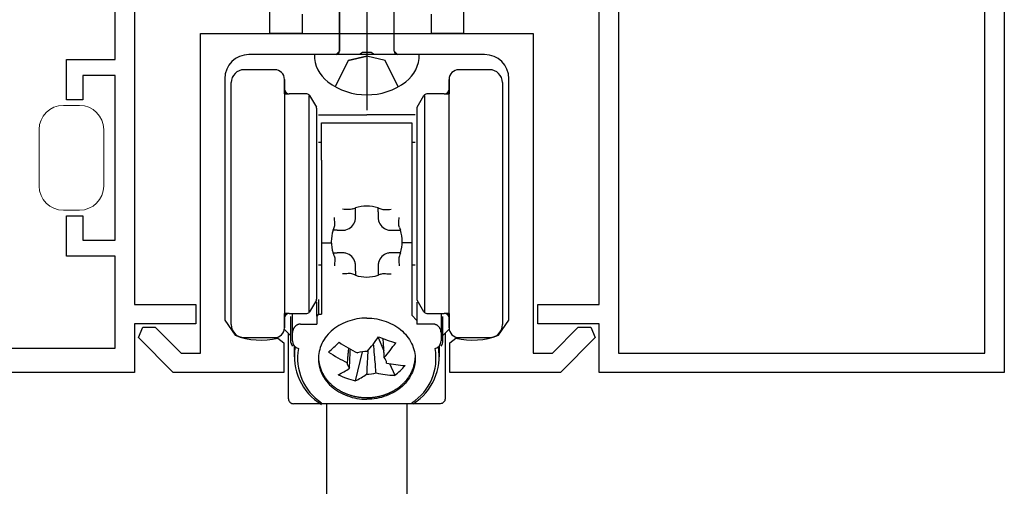
# Model space of a CAD drawing. Extents: x 0 to 1050, y 0 to 1574.
# Drawn here: x 184 to 245, y 1201 to 1230 of the extents above; entities that cross this region are included whole.
import ezdxf

# ---------------------------------------------------------------- set-up
doc = ezdxf.new("R2010")
doc.units = 0
doc.linetypes.add('YCENTER_1', pattern=[13, 10, -1, 1, -1])
doc.linetypes.add('YHIDDEN_1', pattern=[4, 3, -1])
for name, color, linetype, lineweight in [('YKK_11', 7, 'CONTINUOUS', 30), ('YKK_12', 2, 'CONTINUOUS', 13), ('YKK_13', 4, 'CONTINUOUS', 30)]:
    doc.layers.add(name, color=color, linetype=linetype, lineweight=lineweight)

msp = doc.modelspace()

# ---------------------------------------------------------------- linework, layer by layer
at = {"layer": 'YKK_11', "linetype": 'ByBlock', "lineweight": -2, "ltscale": 0.5}
for p, q in [((195.162, 1228.751), (215.762, 1228.751)), ((195.162, 1208.951), (195.162, 1228.751)), ((215.762, 1228.751), (215.762, 1208.951)), ((205.187, 1227.571), (205.004, 1227.451)), ((205.737, 1227.571), (205.187, 1227.571)), ((205.921, 1227.451), (205.737, 1227.571)), ((205.004, 1227.451), (198.162, 1227.451)), ((212.762, 1227.451), (205.921, 1227.451)), ((196.662, 1225.951), (196.662, 1210.982)), ((214.262, 1210.982), (214.262, 1225.951)), ((191.309, 1209.905), (191.576, 1210.551)), ((191.576, 1210.551), (192.359, 1210.551)), ((192.359, 1210.551), (193.959, 1208.951)), ((196.662, 1210.982), (197.305, 1210.048)), ((213.619, 1210.048), (214.262, 1210.982)), ((216.965, 1208.951), (218.565, 1210.551)), ((218.565, 1210.551), (219.348, 1210.551)), ((219.348, 1210.551), (219.616, 1209.905)), ((193.462, 1207.751), (191.309, 1209.905)), ((199.944, 1209.871), (200.312, 1209.579)), ((210.612, 1209.579), (210.981, 1209.871)), ((219.616, 1209.905), (217.462, 1207.751)), ((200.312, 1209.579), (200.312, 1207.751)), ((210.612, 1207.751), (210.612, 1209.579)), ((193.959, 1208.951), (195.162, 1208.951)), ((215.762, 1208.951), (216.965, 1208.951)), ((200.312, 1207.751), (193.462, 1207.751)), ((217.462, 1207.751), (210.612, 1207.751))]:
    msp.add_line(p, q, dxfattribs=at)
at = {"layer": 'YKK_11'}
for points in [[(173.962, 1209.251), (189.862, 1209.251), (189.862, 1214.951), (186.862, 1214.951), (186.862, 1217.451), (187.862, 1217.451), (187.862, 1215.951), (189.862, 1215.951), (189.862, 1226.151), (187.862, 1226.151), (187.862, 1224.651), (186.862, 1224.651), (186.862, 1227.151), (189.862, 1227.151), (189.862, 1235.251)], [(244.962, 1235.251), (244.962, 1207.751), (219.862, 1207.751), (219.862, 1210.751), (216.062, 1210.751), (216.062, 1211.951), (219.862, 1211.951), (219.862, 1233.751)], [(221.062, 1235.251), (221.062, 1208.951), (243.762, 1208.951), (243.762, 1234.051)], [(201.462, 1229.951), (201.462, 1228.751), (199.462, 1228.751), (199.462, 1233.751)], [(211.462, 1233.751), (211.462, 1228.751), (209.462, 1228.751), (209.462, 1229.951)]]:
    msp.add_lwpolyline(points, dxfattribs=at)
msp.add_lwpolyline([(191.062, 1233.751), (191.062, 1211.951), (194.862, 1211.951), (194.862, 1210.751), (191.062, 1210.751), (191.062, 1207.751), (161.962, 1207.751, -0.414213)], format="xyb", dxfattribs=at)
at = {"layer": 'YKK_11', "linetype": 'ByBlock', "lineweight": -2, "ltscale": 0.5}
for centre, radius, start, end in [((198.162, 1225.951), 1.5, 90.00001, 179.99999), ((212.762, 1225.951), 1.5, 0.00001, 89.99999), ((198.912, 1214.251), 4.5, 249.07517, 283.24803), ((212.012, 1214.251), 4.5, 256.75197, 290.92483)]:
    msp.add_arc(centre, radius, start, end, dxfattribs=at)
at = {"layer": 'YKK_12', "linetype": 'YCENTER_1'}
msp.add_line((205.462, 1223.993), (205.462, 1250.616), dxfattribs=at)
at = {"layer": 'YKK_12'}
for p, q in [((187.662, 1224.301), (186.662, 1224.301)), ((185.162, 1222.801), (185.162, 1219.301)), ((189.162, 1222.801), (189.162, 1219.301)), ((187.662, 1217.801), (186.662, 1217.801))]:
    msp.add_line(p, q, dxfattribs=at)
for centre, start, end in [((186.662, 1222.801), 90, 180), ((187.662, 1222.801), 0, 90), ((186.662, 1219.301), 180, 270), ((187.662, 1219.301), 270, 0)]:
    msp.add_arc(centre, 1.5, start, end, dxfattribs=at)
at = {"layer": 'YKK_13', "linetype": 'ByBlock', "lineweight": -2}
for p, q in [((205.462, 1267.8), (205.462, 1223.993)), ((203.762, 1227.651), (203.562, 1227.451))]:
    msp.add_line(p, q, dxfattribs=at)
at = {"layer": 'YKK_13', "ltscale": 0.5}
for p, q in [((203.762, 1227.651), (203.762, 1240.152)), ((207.162, 1227.651), (207.162, 1240.152)), ((208.712, 1227.451), (202.212, 1227.451))]:
    msp.add_line(p, q, dxfattribs=at)
at = {"layer": 'YKK_13', "linetype": 'ByBlock', "lineweight": -2, "ltscale": 0.5}
for p, q in [((203.762, 1240.152), (203.762, 1227.651)), ((207.162, 1227.651), (207.162, 1240.152)), ((207.362, 1227.451), (207.162, 1227.651)), ((208.712, 1227.451), (202.212, 1227.451)), ((204.317, 1227.073), (203.512, 1225.458)), ((205.462, 1227.359), (204.317, 1227.073)), ((206.607, 1227.073), (205.462, 1227.359)), ((207.412, 1225.458), (206.607, 1227.073))]:
    msp.add_line(p, q, dxfattribs=at)
at = {"layer": 'YKK_13', "linetype": 'YHIDDEN_1', "ltscale": 0.5}
for p, q in [((203.512, 1225.458), (204.317, 1227.073)), ((204.317, 1227.073), (205.462, 1227.359)), ((206.607, 1227.073), (205.462, 1227.359)), ((207.412, 1225.458), (206.607, 1227.073))]:
    msp.add_line(p, q, dxfattribs=at)
at = {"layer": 'YKK_13'}
for p, q in [((199.762, 1226.508), (197.862, 1226.508)), ((213.062, 1226.508), (211.162, 1226.508)), ((197.062, 1218.208), (197.062, 1225.708)), ((200.362, 1225.908), (200.362, 1218.208)), ((200.362, 1225.308), (200.362, 1225.908)), ((210.562, 1225.908), (210.562, 1225.308)), ((210.562, 1218.208), (210.562, 1225.908)), ((213.862, 1225.708), (213.862, 1218.208)), ((200.362, 1225.008), (200.362, 1225.308)), ((210.562, 1225.308), (210.562, 1225.008)), ((200.362, 1225.008), (200.662, 1225.008)), ((201.747, 1225.008), (200.662, 1225.008)), ((201.862, 1224.908), (201.862, 1218.208)), ((201.92, 1224.908), (202.335, 1224.189)), ((208.589, 1224.189), (209.005, 1224.908)), ((209.062, 1218.208), (209.062, 1224.908)), ((210.262, 1225.008), (209.178, 1225.008)), ((210.262, 1225.008), (210.562, 1225.008)), ((202.362, 1218.208), (202.362, 1224.089)), ((208.562, 1224.089), (208.562, 1218.208)), ((202.462, 1223.708), (205.462, 1223.708)), ((202.662, 1220.908), (202.662, 1223.208)), ((202.662, 1223.208), (205.462, 1223.208)), ((208.462, 1223.708), (205.462, 1223.708)), ((205.462, 1223.208), (208.262, 1223.208)), ((208.262, 1223.208), (208.262, 1220.908)), ((202.662, 1222.008), (202.462, 1222.008)), ((208.462, 1222.008), (208.262, 1222.008)), ((202.662, 1220.908), (202.662, 1215.784)), ((208.262, 1220.908), (208.262, 1215.784)), ((197.062, 1210.708), (197.062, 1218.208)), ((200.362, 1218.208), (200.362, 1210.508)), ((201.862, 1218.208), (201.862, 1211.508)), ((202.362, 1212.328), (202.362, 1218.208)), ((208.562, 1218.208), (208.562, 1212.328)), ((209.062, 1211.508), (209.062, 1218.208)), ((210.562, 1210.508), (210.562, 1218.208)), ((213.862, 1218.208), (213.862, 1210.708)), ((202.662, 1215.784), (202.662, 1211.349)), ((202.662, 1215.784), (203.264, 1215.784)), ((208.262, 1215.784), (207.661, 1215.784)), ((208.262, 1215.784), (208.262, 1211.293)), ((202.462, 1214.408), (202.662, 1214.408)), ((208.262, 1214.408), (208.462, 1214.408)), ((202.335, 1212.228), (201.92, 1211.508)), ((202.462, 1212.274), (202.462, 1211.349)), ((209.005, 1211.508), (208.589, 1212.228)), ((202.362, 1211.237), (202.362, 1212.101)), ((208.562, 1212.101), (208.562, 1210.96)), ((200.662, 1211.408), (200.362, 1211.408)), ((200.362, 1211.108), (200.362, 1211.408)), ((200.362, 1210.508), (200.362, 1211.108)), ((200.662, 1211.408), (201.747, 1211.408)), ((200.762, 1209.608), (200.762, 1211.208)), ((200.862, 1210.218), (200.862, 1211.408)), ((202.462, 1211.349), (202.362, 1211.237)), ((202.362, 1211.237), (202.362, 1210.744)), ((202.462, 1211.349), (202.662, 1211.349)), ((204.55, 1210.997), (204.404, 1210.955)), ((204.698, 1211.033), (204.55, 1210.997)), ((204.849, 1211.063), (204.698, 1211.033)), ((205.001, 1211.086), (204.849, 1211.063)), ((205.154, 1211.103), (205.001, 1211.086)), ((205.308, 1211.113), (205.154, 1211.103)), ((205.462, 1211.116), (205.308, 1211.113)), ((205.462, 1211.116), (205.617, 1211.113)), ((205.617, 1211.113), (205.771, 1211.103)), ((205.771, 1211.103), (205.924, 1211.086)), ((205.924, 1211.086), (206.076, 1211.063)), ((206.076, 1211.063), (206.226, 1211.033)), ((206.226, 1211.033), (206.375, 1210.997)), ((206.375, 1210.997), (206.521, 1210.955)), ((208.562, 1210.96), (208.262, 1211.293)), ((209.178, 1211.408), (210.262, 1211.408)), ((210.062, 1211.408), (210.062, 1210.218)), ((210.162, 1211.208), (210.162, 1209.608)), ((210.562, 1211.408), (210.262, 1211.408)), ((210.562, 1211.408), (210.562, 1211.108)), ((210.562, 1211.108), (210.562, 1210.508)), ((200.762, 1210.008), (200.352, 1210.419)), ((201.362, 1210.744), (202.362, 1210.744)), ((203.368, 1210.402), (203.261, 1210.309)), ((203.482, 1210.49), (203.368, 1210.402)), ((203.6, 1210.573), (203.482, 1210.49)), ((203.724, 1210.651), (203.6, 1210.573)), ((203.852, 1210.723), (203.724, 1210.651)), ((203.985, 1210.79), (203.852, 1210.723)), ((204.121, 1210.851), (203.985, 1210.79)), ((204.261, 1210.906), (204.121, 1210.851)), ((204.404, 1210.955), (204.261, 1210.906)), ((206.521, 1210.955), (206.664, 1210.906)), ((206.664, 1210.906), (206.804, 1210.851)), ((206.804, 1210.851), (206.94, 1210.79)), ((206.94, 1210.79), (207.072, 1210.723)), ((207.072, 1210.723), (207.201, 1210.651)), ((207.201, 1210.651), (207.324, 1210.573)), ((207.324, 1210.573), (207.443, 1210.49)), ((207.443, 1210.49), (207.556, 1210.402)), ((207.556, 1210.402), (207.664, 1210.309)), ((208.562, 1210.96), (208.562, 1210.744)), ((209.562, 1210.744), (208.562, 1210.744)), ((210.572, 1210.419), (210.162, 1210.008)), ((197.862, 1209.908), (199.762, 1209.908)), ((200.612, 1206.108), (200.612, 1210.158)), ((200.862, 1209.708), (200.862, 1210.218)), ((202.814, 1209.783), (202.745, 1209.667)), ((202.89, 1209.896), (202.814, 1209.783)), ((202.973, 1210.005), (202.89, 1209.896)), ((203.063, 1210.11), (202.973, 1210.005)), ((203.159, 1210.212), (203.063, 1210.11)), ((203.261, 1210.309), (203.159, 1210.212)), ((206.159, 1209.912), (206.522, 1209.085)), ((207.664, 1210.309), (207.766, 1210.212)), ((207.766, 1210.212), (207.862, 1210.11)), ((207.862, 1210.11), (207.951, 1210.005)), ((207.951, 1210.005), (208.034, 1209.896)), ((208.034, 1209.896), (208.11, 1209.783)), ((208.11, 1209.783), (208.179, 1209.667)), ((210.062, 1210.218), (210.062, 1209.708)), ((210.312, 1210.158), (210.312, 1206.108)), ((211.162, 1209.908), (213.062, 1209.908)), ((200.962, 1209.407), (200.962, 1208.709)), ((202.542, 1209.178), (202.511, 1209.051)), ((202.582, 1209.303), (202.542, 1209.178)), ((202.629, 1209.427), (202.582, 1209.303)), ((202.683, 1209.548), (202.629, 1209.427)), ((202.745, 1209.667), (202.683, 1209.548)), ((208.179, 1209.667), (208.241, 1209.548)), ((208.241, 1209.548), (208.296, 1209.427)), ((208.296, 1209.427), (208.343, 1209.303)), ((208.343, 1209.303), (208.382, 1209.178)), ((208.382, 1209.178), (208.414, 1209.051)), ((209.962, 1208.709), (209.962, 1209.406)), ((202.471, 1208.794), (202.463, 1208.665)), ((202.463, 1208.665), (202.463, 1208.535)), ((202.487, 1208.923), (202.471, 1208.794)), ((202.511, 1209.051), (202.487, 1208.923)), ((205.183, 1209.022), (204.744, 1207.23)), ((208.414, 1209.051), (208.437, 1208.923)), ((208.437, 1208.923), (208.453, 1208.794)), ((208.453, 1208.794), (208.461, 1208.665)), ((208.461, 1208.665), (208.461, 1208.535)), ((202.463, 1208.535), (202.471, 1208.406)), ((202.471, 1208.406), (202.487, 1208.277)), ((202.487, 1208.277), (202.511, 1208.149)), ((202.511, 1208.149), (202.542, 1208.022)), ((202.542, 1208.022), (202.582, 1207.897)), ((206.687, 1208.331), (206.682, 1208.395)), ((206.87, 1208.293), (207.189, 1207.568)), ((208.382, 1208.022), (208.343, 1207.897)), ((208.414, 1208.149), (208.382, 1208.022)), ((208.437, 1208.277), (208.414, 1208.149)), ((208.453, 1208.406), (208.437, 1208.277)), ((208.461, 1208.535), (208.453, 1208.406)), ((202.582, 1207.897), (202.629, 1207.774)), ((202.629, 1207.774), (202.683, 1207.652)), ((202.683, 1207.652), (202.745, 1207.534)), ((202.745, 1207.534), (202.814, 1207.418)), ((202.814, 1207.418), (202.89, 1207.305)), ((208.11, 1207.418), (208.034, 1207.305)), ((208.179, 1207.534), (208.11, 1207.418)), ((208.241, 1207.652), (208.179, 1207.534)), ((208.296, 1207.774), (208.241, 1207.652)), ((208.343, 1207.897), (208.296, 1207.774)), ((202.89, 1207.305), (202.973, 1207.196)), ((202.973, 1207.196), (203.063, 1207.09)), ((203.063, 1207.09), (203.159, 1206.989)), ((203.159, 1206.989), (203.261, 1206.891)), ((203.261, 1206.891), (203.368, 1206.798)), ((203.368, 1206.798), (203.482, 1206.71)), ((207.556, 1206.798), (207.443, 1206.71)), ((207.664, 1206.891), (207.556, 1206.798)), ((207.766, 1206.989), (207.664, 1206.891)), ((207.862, 1207.09), (207.766, 1206.989)), ((207.951, 1207.196), (207.862, 1207.09)), ((208.034, 1207.305), (207.951, 1207.196)), ((203.482, 1206.71), (203.6, 1206.627)), ((203.6, 1206.627), (203.724, 1206.55)), ((203.724, 1206.55), (203.852, 1206.477)), ((203.852, 1206.477), (203.985, 1206.411)), ((203.985, 1206.411), (204.121, 1206.35)), ((204.121, 1206.35), (204.261, 1206.295)), ((204.261, 1206.295), (204.404, 1206.246)), ((204.404, 1206.246), (204.55, 1206.203)), ((204.55, 1206.203), (204.698, 1206.167)), ((204.698, 1206.167), (204.849, 1206.137)), ((204.849, 1206.137), (205.001, 1206.114)), ((206.076, 1206.137), (205.924, 1206.114)), ((206.226, 1206.167), (206.076, 1206.137)), ((206.375, 1206.203), (206.226, 1206.167)), ((206.521, 1206.246), (206.375, 1206.203)), ((206.664, 1206.295), (206.521, 1206.246)), ((206.804, 1206.35), (206.664, 1206.295)), ((206.94, 1206.411), (206.804, 1206.35)), ((207.072, 1206.477), (206.94, 1206.411)), ((207.201, 1206.55), (207.072, 1206.477)), ((207.324, 1206.627), (207.201, 1206.55)), ((207.443, 1206.71), (207.324, 1206.627)), ((203.157, 1205.808), (200.912, 1205.808)), ((202.962, 1205.808), (202.962, 1196.751)), ((205.462, 1205.808), (203.157, 1205.808)), ((205.462, 1205.808), (203.462, 1205.808)), ((205.001, 1206.114), (205.154, 1206.098)), ((205.154, 1206.098), (205.308, 1206.088)), ((205.308, 1206.088), (205.462, 1206.084)), ((205.617, 1206.088), (205.462, 1206.084)), ((207.462, 1205.808), (205.462, 1205.808)), ((207.762, 1205.808), (205.462, 1205.808)), ((205.771, 1206.098), (205.617, 1206.088)), ((205.924, 1206.114), (205.771, 1206.098)), ((210.012, 1205.808), (207.768, 1205.808)), ((207.962, 1196.751), (207.962, 1205.808))]:
    msp.add_line(p, q, dxfattribs=at)
for centre, radius, start, end in [((203.562, 1227.651), 0.2, 270, 0), ((204.312, 1227.439), 2.1, 179.66036, 232.75222), ((206.612, 1227.439), 2.1, 307.24778, 0.33964), ((197.862, 1225.708), 0.8, 90, 180), ((199.762, 1225.908), 0.6, 0, 90), ((211.162, 1225.908), 0.6, 90, 180), ((213.062, 1225.708), 0.8, 0, 90), ((200.662, 1225.308), 0.3, 180, 270), ((210.262, 1225.308), 0.3, 270, 0), ((201.747, 1224.808), 0.2, 30, 90), ((209.178, 1224.808), 0.2, 90, 150), ((202.162, 1224.089), 0.2, 0, 30), ((208.762, 1224.089), 0.2, 150, 180), ((205.462, 1215.858), 2.2, 71.447, 108.553), ((203.962, 1217.358), 0.8, 285.30116, 344.69884), ((206.962, 1217.358), 0.8, 195.30116, 254.69884), ((205.462, 1215.858), 2.2, 161.447, 198.553), ((205.462, 1215.858), 2.2, 341.447, 18.553), ((203.962, 1214.358), 0.8, 15.30116, 74.69884), ((206.962, 1214.358), 0.8, 105.30116, 164.69884), ((205.462, 1215.858), 2.2, 251.447, 288.553), ((202.162, 1212.328), 0.2, 330, 0), ((208.762, 1212.328), 0.2, 180, 210), ((200.662, 1211.108), 0.3, 90, 180), ((201.747, 1211.608), 0.2, 270, 330), ((209.178, 1211.608), 0.2, 210, 270), ((210.262, 1211.108), 0.3, 0, 90), ((197.862, 1210.708), 0.8, 180, 270), ((199.762, 1210.508), 0.6, 270, 360), ((211.162, 1210.508), 0.6, 180, 270), ((213.062, 1210.708), 0.8, 270, 0), ((197.51, 1215.938), 10.541, 319.1393, 325.40861), ((211.859, 1224.406), 15.525, 248.57619, 252.73482), ((201.062, 1209.608), 0.3, 180, 228.18978), ((201.362, 1209.708), 0.5, 180, 254.38345), ((204.471, 1208.747), 3.496, 170.24377, 238.84869), ((204.487, 1208.629), 3.313, 169.60771, 236.59038), ((188.107, 1225.649), 22.395, 311.99996, 314.28134), ((209.164, 1217.808), 9.823, 236.50507, 244.24405), ((198.573, 1215.565), 10.542, 319.13952, 325.4084), ((206.438, 1208.629), 3.313, 303.40973, 10.39223), ((206.448, 1208.749), 3.501, 302.86652, 9.69594), ((209.562, 1209.708), 0.5, 285.61647, 0), ((209.862, 1209.608), 0.3, 311.81022, 0), ((208.514, 1217.198), 9.823, 236.50506, 244.24404), ((205.458, 1207.053), 1.988, 89.29011, 106.42765), ((206.205, 1208.327), 0.482, 0.51272, 45.00835), ((202.162, 1211.027), 3.745, 293.92773, 306.43691), ((204.727, 1208.355), 0.482, 180.51316, 225.00791), ((208.137, 1214.802), 6.631, 257.36803, 267.42775), ((204.478, 1211.112), 4.462, 307.40646, 318.87484), ((206.364, 1213.546), 6.52, 245.69914, 255.61208), ((203.225, 1210.654), 3.745, 293.9273, 306.43733), ((205.474, 1209.629), 1.988, 269.28936, 286.42796), ((207.486, 1214.192), 6.631, 257.36784, 267.42794)]:
    msp.add_arc(centre, radius, start, end, dxfattribs=at)
at = {"layer": 'YKK_13', "ltscale": 0.5}
for centre, radius, start, end in [((207.362, 1227.651), 0.2, 180, 270), ((205.462, 1228.951), 4, 232.75222, 307.24778)]:
    msp.add_arc(centre, radius, start, end, dxfattribs=at)
at = {"layer": 'YKK_13', "linetype": 'ByBlock', "lineweight": -2}
for centre, start, end in [((204.312, 1227.439), 179.66039, 232.75221), ((206.612, 1227.439), 307.24778, 0.33965)]:
    msp.add_arc(centre, 2.1, start, end, dxfattribs=at)
at = {"layer": 'YKK_13', "linetype": 'ByBlock', "lineweight": -2, "ltscale": 0.5}
msp.add_arc((205.462, 1228.951), 4, 232.75221, 307.24778, dxfattribs=at)
at = {"layer": 'YKK_13'}
for points, knots in [([(204.587, 1217.877), (204.545, 1217.865), (204.455, 1217.84), (204.303, 1217.845), (204.137, 1217.852), (204.022, 1217.856), (203.962, 1217.858)], [0, 0, 0, 0, 0.1287356, 0.280454, 0.4499966, 0.6280413, 0.6280413, 0.6280413, 0.6280413]), ([(204.587, 1217.877), (204.629, 1217.895), (204.687, 1217.919), (204.747, 1217.939), (204.762, 1217.944)], [0, 0, 0, 0, 0.1384597, 0.1880378, 0.1880378, 0.1880378, 0.1880378]), ([(204.762, 1217.936), (204.762, 1217.938), (204.762, 1217.941), (204.762, 1217.943), (204.762, 1217.944)], [0, 0, 0, 0, 0.006000791, 0.008014102, 0.008014102, 0.008014102, 0.008014102]), ([(204.762, 1217.703), (204.762, 1217.742), (204.762, 1217.82), (204.762, 1217.897), (204.762, 1217.936)], [0, 0, 0, 0, 0.1169601, 0.2331586, 0.2331586, 0.2331586, 0.2331586]), ([(206.162, 1217.944), (206.178, 1217.939), (206.237, 1217.919), (206.295, 1217.895), (206.338, 1217.877)], [0, 0, 0, 0, 0.0490871, 0.1880392, 0.1880392, 0.1880392, 0.1880392]), ([(206.162, 1217.944), (206.162, 1217.943), (206.162, 1217.941), (206.162, 1217.938), (206.162, 1217.936)], [0, 0, 0, 0, 0.00201331, 0.008014102, 0.008014102, 0.008014102, 0.008014102]), ([(206.162, 1217.703), (206.162, 1217.742), (206.162, 1217.82), (206.162, 1217.897), (206.162, 1217.936)], [0, 0, 0, 0, 0.1169601, 0.2331586, 0.2331586, 0.2331586, 0.2331586]), ([(206.338, 1217.877), (206.379, 1217.865), (206.47, 1217.84), (206.621, 1217.845), (206.787, 1217.852), (206.903, 1217.856), (206.962, 1217.858)], [0, 0, 0, 0, 0.1287356, 0.280454, 0.4499966, 0.6280413, 0.6280413, 0.6280413, 0.6280413]), ([(203.444, 1216.734), (203.456, 1216.775), (203.481, 1216.866), (203.476, 1217.017), (203.468, 1217.183), (203.464, 1217.299), (203.462, 1217.358)], [0, 0, 0, 0, 0.1287356, 0.280454, 0.4499966, 0.6280413, 0.6280413, 0.6280413, 0.6280413]), ([(204.734, 1217.147), (204.742, 1217.182), (204.759, 1217.252), (204.761, 1217.323), (204.762, 1217.358)], [0, 0, 0, 0, 0.1080951, 0.2134805, 0.2134805, 0.2134805, 0.2134805]), ([(204.762, 1217.358), (204.762, 1217.399), (204.762, 1217.474), (204.762, 1217.574), (204.762, 1217.648), (204.762, 1217.688), (204.762, 1217.703)], [0, 0, 0, 0, 0.121769, 0.224446, 0.3008213, 0.3444927, 0.3444927, 0.3444927, 0.3444927]), ([(206.162, 1217.703), (206.162, 1217.688), (206.162, 1217.648), (206.162, 1217.574), (206.162, 1217.474), (206.162, 1217.399), (206.162, 1217.358)], [0, 0, 0, 0, 0.0435373, 0.1198865, 0.2227424, 0.3444927, 0.3444927, 0.3444927, 0.3444927]), ([(206.162, 1217.358), (206.163, 1217.323), (206.166, 1217.252), (206.182, 1217.182), (206.191, 1217.147)], [0, 0, 0, 0, 0.1053797, 0.2134818, 0.2134818, 0.2134818, 0.2134818]), ([(207.481, 1216.734), (207.469, 1216.775), (207.444, 1216.866), (207.449, 1217.017), (207.456, 1217.183), (207.46, 1217.299), (207.462, 1217.358)], [0, 0, 0, 0, 0.1287356, 0.280454, 0.4499966, 0.6280413, 0.6280413, 0.6280413, 0.6280413]), ([(203.377, 1216.558), (203.382, 1216.574), (203.402, 1216.633), (203.426, 1216.691), (203.444, 1216.734)], [0, 0, 0, 0, 0.0490871, 0.1880392, 0.1880392, 0.1880392, 0.1880392]), ([(203.377, 1216.558), (203.377, 1216.558), (203.38, 1216.558), (203.383, 1216.558), (203.385, 1216.558)], [0, 0, 0, 0, 0.00201331, 0.008014102, 0.008014102, 0.008014102, 0.008014102]), ([(203.618, 1216.558), (203.579, 1216.558), (203.501, 1216.558), (203.423, 1216.558), (203.385, 1216.558)], [0, 0, 0, 0, 0.1169601, 0.2331586, 0.2331586, 0.2331586, 0.2331586]), ([(203.618, 1216.558), (203.632, 1216.558), (203.672, 1216.558), (203.747, 1216.558), (203.847, 1216.558), (203.922, 1216.558), (203.962, 1216.558)], [0, 0, 0, 0, 0.0435373, 0.1198865, 0.2227424, 0.3444927, 0.3444927, 0.3444927, 0.3444927]), ([(203.962, 1216.558), (203.997, 1216.56), (204.069, 1216.562), (204.138, 1216.578), (204.173, 1216.587)], [0, 0, 0, 0, 0.1053797, 0.2134818, 0.2134818, 0.2134818, 0.2134818]), ([(206.751, 1216.587), (206.786, 1216.578), (206.856, 1216.562), (206.927, 1216.56), (206.962, 1216.558)], [0, 0, 0, 0, 0.1080951, 0.2134805, 0.2134805, 0.2134805, 0.2134805]), ([(206.962, 1216.558), (207.003, 1216.558), (207.078, 1216.558), (207.178, 1216.558), (207.252, 1216.558), (207.292, 1216.558), (207.307, 1216.558)], [0, 0, 0, 0, 0.121769, 0.224446, 0.3008213, 0.3444927, 0.3444927, 0.3444927, 0.3444927]), ([(207.307, 1216.558), (207.346, 1216.558), (207.423, 1216.558), (207.501, 1216.558), (207.54, 1216.558)], [0, 0, 0, 0, 0.1169601, 0.2331586, 0.2331586, 0.2331586, 0.2331586]), ([(207.481, 1216.734), (207.499, 1216.691), (207.523, 1216.634), (207.543, 1216.574), (207.548, 1216.558)], [0, 0, 0, 0, 0.1384597, 0.1880378, 0.1880378, 0.1880378, 0.1880378]), ([(207.54, 1216.558), (207.542, 1216.558), (207.545, 1216.558), (207.547, 1216.558), (207.548, 1216.558)], [0, 0, 0, 0, 0.006000791, 0.008014102, 0.008014102, 0.008014102, 0.008014102]), ([(203.444, 1214.983), (203.426, 1215.025), (203.402, 1215.083), (203.382, 1215.143), (203.377, 1215.158)], [0, 0, 0, 0, 0.1384597, 0.1880378, 0.1880378, 0.1880378, 0.1880378]), ([(203.385, 1215.158), (203.383, 1215.158), (203.38, 1215.158), (203.377, 1215.158), (203.377, 1215.158)], [0, 0, 0, 0, 0.006000791, 0.008014102, 0.008014102, 0.008014102, 0.008014102]), ([(203.385, 1215.158), (203.423, 1215.158), (203.501, 1215.158), (203.579, 1215.158), (203.618, 1215.158)], [0, 0, 0, 0, 0.1161985, 0.2331586, 0.2331586, 0.2331586, 0.2331586]), ([(203.444, 1214.983), (203.456, 1214.941), (203.481, 1214.851), (203.476, 1214.699), (203.468, 1214.534), (203.464, 1214.418), (203.462, 1214.358)], [0, 0, 0, 0, 0.1287356, 0.280454, 0.4499966, 0.6280413, 0.6280413, 0.6280413, 0.6280413]), ([(203.962, 1215.158), (203.922, 1215.158), (203.847, 1215.158), (203.747, 1215.158), (203.672, 1215.158), (203.632, 1215.158), (203.618, 1215.158)], [0, 0, 0, 0, 0.121769, 0.224446, 0.3008213, 0.3444927, 0.3444927, 0.3444927, 0.3444927]), ([(204.173, 1215.13), (204.138, 1215.138), (204.069, 1215.155), (203.997, 1215.157), (203.962, 1215.158)], [0, 0, 0, 0, 0.1080951, 0.2134805, 0.2134805, 0.2134805, 0.2134805]), ([(206.962, 1215.158), (206.927, 1215.157), (206.856, 1215.155), (206.786, 1215.138), (206.751, 1215.13)], [0, 0, 0, 0, 0.1053797, 0.2134818, 0.2134818, 0.2134818, 0.2134818]), ([(207.307, 1215.158), (207.292, 1215.158), (207.252, 1215.158), (207.178, 1215.158), (207.078, 1215.158), (207.003, 1215.158), (206.962, 1215.158)], [0, 0, 0, 0, 0.0435373, 0.1198865, 0.2227424, 0.3444927, 0.3444927, 0.3444927, 0.3444927]), ([(207.54, 1215.158), (207.501, 1215.158), (207.423, 1215.158), (207.346, 1215.158), (207.307, 1215.158)], [0, 0, 0, 0, 0.1161985, 0.2331586, 0.2331586, 0.2331586, 0.2331586]), ([(207.481, 1214.983), (207.469, 1214.941), (207.444, 1214.851), (207.449, 1214.699), (207.456, 1214.534), (207.46, 1214.418), (207.462, 1214.358)], [0, 0, 0, 0, 0.1287356, 0.280454, 0.4499966, 0.6280413, 0.6280413, 0.6280413, 0.6280413]), ([(207.548, 1215.158), (207.543, 1215.143), (207.523, 1215.083), (207.499, 1215.026), (207.481, 1214.983)], [0, 0, 0, 0, 0.0490871, 0.1880392, 0.1880392, 0.1880392, 0.1880392]), ([(207.548, 1215.158), (207.547, 1215.158), (207.545, 1215.158), (207.542, 1215.158), (207.54, 1215.158)], [0, 0, 0, 0, 0.00201331, 0.008014102, 0.008014102, 0.008014102, 0.008014102]), ([(204.762, 1214.358), (204.761, 1214.394), (204.759, 1214.465), (204.742, 1214.534), (204.734, 1214.57)], [0, 0, 0, 0, 0.1053797, 0.2134818, 0.2134818, 0.2134818, 0.2134818]), ([(204.762, 1214.014), (204.762, 1214.028), (204.762, 1214.068), (204.762, 1214.143), (204.762, 1214.243), (204.762, 1214.318), (204.762, 1214.358)], [0, 0, 0, 0, 0.0435373, 0.1198865, 0.2227424, 0.3444927, 0.3444927, 0.3444927, 0.3444927]), ([(206.191, 1214.57), (206.182, 1214.534), (206.166, 1214.465), (206.163, 1214.394), (206.162, 1214.358)], [0, 0, 0, 0, 0.1080951, 0.2134805, 0.2134805, 0.2134805, 0.2134805]), ([(206.162, 1214.358), (206.162, 1214.318), (206.162, 1214.243), (206.162, 1214.143), (206.162, 1214.068), (206.162, 1214.028), (206.162, 1214.014)], [0, 0, 0, 0, 0.121769, 0.224446, 0.3008213, 0.3444927, 0.3444927, 0.3444927, 0.3444927]), ([(204.587, 1213.84), (204.545, 1213.852), (204.455, 1213.877), (204.303, 1213.872), (204.137, 1213.864), (204.022, 1213.86), (203.962, 1213.858)], [0, 0, 0, 0, 0.1287356, 0.280454, 0.4499966, 0.6280413, 0.6280413, 0.6280413, 0.6280413]), ([(204.762, 1213.773), (204.747, 1213.778), (204.687, 1213.798), (204.629, 1213.822), (204.587, 1213.84)], [0, 0, 0, 0, 0.0490871, 0.1880392, 0.1880392, 0.1880392, 0.1880392]), ([(204.762, 1214.014), (204.762, 1213.975), (204.762, 1213.897), (204.762, 1213.819), (204.762, 1213.781)], [0, 0, 0, 0, 0.1169601, 0.2331586, 0.2331586, 0.2331586, 0.2331586]), ([(204.762, 1213.773), (204.762, 1213.773), (204.762, 1213.776), (204.762, 1213.779), (204.762, 1213.781)], [0, 0, 0, 0, 0.00201331, 0.008014102, 0.008014102, 0.008014102, 0.008014102]), ([(206.162, 1214.014), (206.162, 1213.975), (206.162, 1213.897), (206.162, 1213.819), (206.162, 1213.781)], [0, 0, 0, 0, 0.1169601, 0.2331586, 0.2331586, 0.2331586, 0.2331586]), ([(206.338, 1213.84), (206.295, 1213.822), (206.237, 1213.798), (206.178, 1213.778), (206.162, 1213.773)], [0, 0, 0, 0, 0.1384597, 0.1880378, 0.1880378, 0.1880378, 0.1880378]), ([(206.162, 1213.781), (206.162, 1213.779), (206.162, 1213.776), (206.162, 1213.773), (206.162, 1213.773)], [0, 0, 0, 0, 0.006000791, 0.008014102, 0.008014102, 0.008014102, 0.008014102]), ([(206.338, 1213.84), (206.379, 1213.852), (206.47, 1213.877), (206.621, 1213.872), (206.787, 1213.864), (206.903, 1213.86), (206.962, 1213.858)], [0, 0, 0, 0, 0.1287356, 0.280454, 0.4499966, 0.6280413, 0.6280413, 0.6280413, 0.6280413]), ([(201.362, 1210.744), (201.35, 1210.743), (201.327, 1210.742), (201.291, 1210.739), (201.256, 1210.732), (201.222, 1210.723), (201.19, 1210.711), (201.158, 1210.697), (201.128, 1210.682), (201.098, 1210.664), (201.07, 1210.643), (201.042, 1210.621), (201.017, 1210.597), (200.992, 1210.569), (200.967, 1210.539), (200.944, 1210.505), (200.924, 1210.47), (200.906, 1210.431), (200.889, 1210.389), (200.876, 1210.343), (200.867, 1210.296), (200.863, 1210.26), (200.863, 1210.234), (200.862, 1210.223), (200.862, 1210.218)], [0, 0, 0, 0, 0.035706, 0.0712548, 0.106679, 0.141919, 0.1766543, 0.2110314, 0.2450747, 0.2787459, 0.3146772, 0.3501668, 0.3852478, 0.4199242, 0.4613935, 0.5023667, 0.542908, 0.5830509, 0.6309567, 0.6785094, 0.7258077, 0.7728759, 0.7887423, 0.804608, 0.804608, 0.804608, 0.804608]), ([(210.062, 1210.218), (210.061, 1210.235), (210.059, 1210.271), (210.053, 1210.324), (210.04, 1210.377), (210.021, 1210.428), (209.997, 1210.478), (209.967, 1210.525), (209.933, 1210.57), (209.898, 1210.607), (209.864, 1210.636), (209.833, 1210.659), (209.8, 1210.68), (209.765, 1210.699), (209.728, 1210.714), (209.689, 1210.727), (209.649, 1210.736), (209.614, 1210.741), (209.585, 1210.743), (209.57, 1210.744), (209.562, 1210.744)], [0, 0, 0, 0, 0.053481, 0.1069319, 0.1607523, 0.2151782, 0.2702556, 0.3260444, 0.3827002, 0.4403727, 0.4783623, 0.5168555, 0.555839, 0.5953216, 0.6356705, 0.6765064, 0.7177027, 0.7590913, 0.781754, 0.8044568, 0.8044568, 0.8044568, 0.8044568]), ([(206.546, 1208.668), (206.543, 1208.725), (206.535, 1208.857), (206.521, 1209.109), (206.503, 1209.444), (206.488, 1209.703), (206.48, 1209.842)], [0, 0, 0, 0, 0.169404, 0.396678, 0.757642, 1.176166, 1.176166, 1.176166, 1.176166]), ([(204.327, 1209.261), (204.317, 1209.16), (204.3, 1208.97), (204.277, 1208.717), (204.259, 1208.515), (204.249, 1208.401), (204.245, 1208.351)], [0, 0, 0, 0, 0.3038622, 0.5728539, 0.760786, 0.913747, 0.913747, 0.913747, 0.913747]), ([(204.386, 1208.014), (204.389, 1208.073), (204.396, 1208.21), (204.409, 1208.465), (204.426, 1208.799), (204.439, 1209.055), (204.446, 1209.192)], [0, 0, 0, 0, 0.17809, 0.409874, 0.767962, 1.179967, 1.179967, 1.179967, 1.179967]), ([(206.036, 1207.722), (206.03, 1207.795), (206.015, 1207.978), (205.984, 1208.353), (205.939, 1208.884), (205.902, 1209.306), (205.883, 1209.535)], [0, 0, 0, 0, 0.22098, 0.549645, 1.130698, 1.819743, 1.819743, 1.819743, 1.819743]), ([(202.466, 1208.633), (202.467, 1208.614), (202.469, 1208.576), (202.474, 1208.517), (202.482, 1208.456), (202.491, 1208.395), (202.502, 1208.333), (202.515, 1208.272), (202.529, 1208.211), (202.545, 1208.151), (202.563, 1208.09), (202.583, 1208.031), (202.604, 1207.971), (202.627, 1207.912), (202.651, 1207.854), (202.677, 1207.796), (202.705, 1207.738), (202.735, 1207.681), (202.766, 1207.625), (202.799, 1207.57), (202.833, 1207.515), (202.869, 1207.461), (202.906, 1207.407), (202.945, 1207.355), (202.985, 1207.303), (203.027, 1207.252), (203.07, 1207.202), (203.115, 1207.153), (203.161, 1207.105), (203.208, 1207.057), (203.257, 1207.011), (203.307, 1206.966), (203.358, 1206.922), (203.411, 1206.878), (203.465, 1206.836), (203.52, 1206.796), (203.576, 1206.756), (203.633, 1206.717), (203.691, 1206.68), (203.751, 1206.644), (203.811, 1206.609), (203.873, 1206.575), (203.935, 1206.543), (203.998, 1206.512), (204.062, 1206.482), (204.127, 1206.454), (204.193, 1206.427), (204.259, 1206.401), (204.326, 1206.377), (204.394, 1206.354), (204.463, 1206.333), (204.532, 1206.313), (204.601, 1206.294), (204.672, 1206.277), (204.742, 1206.261), (204.813, 1206.247), (204.884, 1206.235), (204.956, 1206.223), (205.028, 1206.214), (205.101, 1206.205), (205.173, 1206.199), (205.246, 1206.193), (205.318, 1206.19), (205.391, 1206.187), (205.464, 1206.187), (205.537, 1206.187), (205.61, 1206.19), (205.683, 1206.194), (205.756, 1206.199), (205.828, 1206.206), (205.9, 1206.214), (205.972, 1206.224), (206.044, 1206.235), (206.116, 1206.248), (206.187, 1206.262), (206.257, 1206.278), (206.327, 1206.295), (206.397, 1206.314), (206.466, 1206.334), (206.535, 1206.356), (206.603, 1206.379), (206.67, 1206.403), (206.736, 1206.429), (206.802, 1206.456), (206.867, 1206.484), (206.931, 1206.514), (206.995, 1206.546), (207.057, 1206.578), (207.118, 1206.612), (207.179, 1206.647), (207.238, 1206.683), (207.297, 1206.721), (207.354, 1206.76), (207.41, 1206.8), (207.465, 1206.841), (207.519, 1206.883), (207.572, 1206.926), (207.623, 1206.971), (207.673, 1207.016), (207.722, 1207.063), (207.77, 1207.11), (207.816, 1207.159), (207.86, 1207.208), (207.9, 1207.254), (207.934, 1207.296), (207.962, 1207.331), (207.986, 1207.363), (208.014, 1207.4), (208.046, 1207.446), (208.082, 1207.5), (208.117, 1207.555), (208.15, 1207.611), (208.182, 1207.667), (208.212, 1207.724), (208.24, 1207.781), (208.267, 1207.839), (208.292, 1207.898), (208.315, 1207.957), (208.337, 1208.017), (208.357, 1208.077), (208.375, 1208.137), (208.392, 1208.198), (208.407, 1208.259), (208.42, 1208.32), (208.431, 1208.381), (208.441, 1208.443), (208.449, 1208.505), (208.454, 1208.56), (208.457, 1208.607), (208.458, 1208.634), (208.459, 1208.648)], [0, 0, 0, 0, 0.05765, 0.115304, 0.177571, 0.239906, 0.302312, 0.364779, 0.427365, 0.490044, 0.552871, 0.615805, 0.678917, 0.742156, 0.805605, 0.869197, 0.933022, 0.997006, 1.061245, 1.125659, 1.190346, 1.25522, 1.320379, 1.385737, 1.451393, 1.517258, 1.583425, 1.649808, 1.716498, 1.78341, 1.850628, 1.91807, 1.985815, 2.053785, 2.122052, 2.190544, 2.259323, 2.328324, 2.397601, 2.467095, 2.53685, 2.606814, 2.677027, 2.747439, 2.81808, 2.888908, 2.95995, 3.031167, 3.102577, 3.174146, 3.24589, 3.317777, 3.389816, 3.46198, 3.534273, 3.606672, 3.679182, 3.751777, 3.824458, 3.897204, 3.970013, 4.042866, 4.115758, 4.188673, 4.261605, 4.334537, 4.407465, 4.48037, 4.553243, 4.626072, 4.698851, 4.771566, 4.844203, 4.916753, 4.98921, 5.06156, 5.133791, 5.205896, 5.277863, 5.349687, 5.421351, 5.492854, 5.56418, 5.635331, 5.706287, 5.777053, 5.847605, 5.917956, 5.988078, 6.05799, 6.127658, 6.197108, 6.266298, 6.335266, 6.403964, 6.472436, 6.54063, 6.608597, 6.676275, 6.743726, 6.810886, 6.877823, 6.944465, 7.010888, 7.059248, 7.107493, 7.143982, 7.180408, 7.24586, 7.311119, 7.376123, 7.440942, 7.505486, 7.56986, 7.633972, 7.697929, 7.761642, 7.825217, 7.888568, 7.951798, 8.01483, 8.077762, 8.140524, 8.203199, 8.265727, 8.328205, 8.390585, 8.452897, 8.493176, 8.533456, 8.533456, 8.533456, 8.533456]), ([(205.523, 1209.089), (205.514, 1208.914), (205.497, 1208.587), (205.476, 1208.17), (205.46, 1207.863), (205.453, 1207.706), (205.449, 1207.641)], [0, 0, 0, 0, 0.528621, 0.980729, 1.253761, 1.450596, 1.450596, 1.450596, 1.450596]), ([(200.612, 1206.108), (200.617, 1206.069), (200.626, 1205.99), (200.695, 1205.891), (200.795, 1205.822), (200.873, 1205.813), (200.912, 1205.808)], [0, 0, 0, 0, 0.1177009, 0.2345016, 0.3513817, 0.4679689, 0.4679689, 0.4679689, 0.4679689]), ([(210.312, 1206.108), (210.308, 1206.069), (210.298, 1205.99), (210.229, 1205.891), (210.13, 1205.822), (210.051, 1205.813), (210.012, 1205.808)], [0, 0, 0, 0, 0.1177009, 0.2345016, 0.3513817, 0.4679689, 0.4679689, 0.4679689, 0.4679689])]:
    msp.add_open_spline(points, degree=3, knots=knots, dxfattribs=at)

doc.saveas('drawing.dxf')
